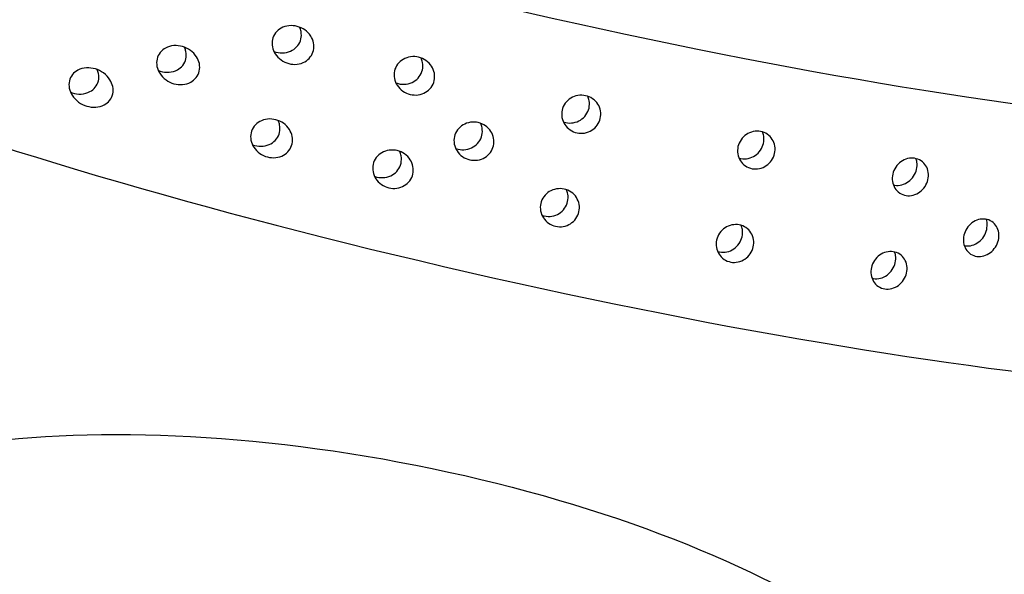
# Model space of a CAD drawing. Extents: x 527 to 611, y 789 to 934.
# Drawn here: x 569 to 571, y 826 to 827 of the extents above; entities that cross this region are included whole.
import ezdxf

# ---------------------------------------------------------------- set-up
doc = ezdxf.new("R2010")
doc.units = 0
doc.header["$MEASUREMENT"] = 0
doc.layers.add('1', color=4, linetype='Continuous')
doc.layers.add('DIM', color=3, linetype='Continuous')

# ---------------------------------------------------------------- blocks, each defined once
blk = doc.blocks.new('SUCTION')
at = {"layer": '1'}
for centre in [(0.5106, 0.0668), (0.0017, 0.059)]:
    blk.add_ellipse(centre, major_axis=(-0.0289, 1.8748), ratio=0.145722, start_param=3.141593, end_param=6.283185, dxfattribs=at)
at = {"layer": '1', "color": 3}
for points, knots in [([(0.49, 0.9747), (0.4854, 0.9746), (0.4805, 0.9754), (0.4712, 0.9786), (0.4669, 0.981), (0.4598, 0.9868), (0.4566, 0.9905), (0.452, 0.9987), (0.4507, 1.0031), (0.4498, 1.0114), (0.4503, 1.0159), (0.4532, 1.0241), (0.4557, 1.0279), (0.4616, 1.0338), (0.4654, 1.0364), (0.474, 1.0398), (0.4788, 1.0407), (0.4879, 1.0409), (0.4929, 1.0401), (0.5021, 1.0369), (0.5064, 1.0345), (0.5135, 1.0288), (0.5168, 1.0251), (0.5214, 1.017), (0.5228, 1.0126), (0.5236, 1.0043), (0.5231, 0.9998), (0.5202, 0.9915), (0.5177, 0.9877), (0.5117, 0.9817), (0.5079, 0.9792), (0.4993, 0.9757), (0.4945, 0.9748), (0.49, 0.9747)], [0, 0, 0, 0, 0.0138548, 0.0138548, 0.0277096, 0.0277096, 0.0421225, 0.0421225, 0.0565354, 0.0565354, 0.0710126, 0.0710126, 0.0854897, 0.0854897, 0.0993515, 0.0993515, 0.1132132, 0.1132132, 0.127075, 0.127075, 0.1409367, 0.1409367, 0.1554139, 0.1554139, 0.169891, 0.169891, 0.1843039, 0.1843039, 0.1987169, 0.1987169, 0.2125717, 0.2125717, 0.2264264, 0.2264264, 0.2264264, 0.2264264]), ([(0.509, 0.9802), (0.509, 0.9808), (0.509, 0.9814), (0.5085, 0.9862), (0.5071, 0.9906), (0.5024, 0.9987), (0.4992, 1.0024), (0.492, 1.0081), (0.4877, 1.0105), (0.4785, 1.0136), (0.4735, 1.0144), (0.4644, 1.0142), (0.4596, 1.0133), (0.4535, 1.0109), (0.4518, 1.01), (0.4501, 1.009)], [0.05447947, 0.05447947, 0.05447947, 0.05447947, 0.05665874, 0.05665874, 0.07120955, 0.07120955, 0.08576037, 0.08576037, 0.09961959, 0.09961959, 0.11347881, 0.11347881, 0.12733802, 0.12733802, 0.13333396, 0.13333396, 0.13333396, 0.13333396]), ([(0.5918, 0.8175), (0.5872, 0.8174), (0.5823, 0.8182), (0.573, 0.8215), (0.5688, 0.8241), (0.5618, 0.83), (0.5586, 0.8338), (0.5542, 0.8422), (0.5529, 0.8467), (0.5522, 0.8553), (0.5528, 0.8598), (0.5558, 0.8683), (0.5583, 0.8721), (0.5643, 0.8782), (0.5681, 0.8809), (0.5768, 0.8844), (0.5816, 0.8854), (0.5908, 0.8855), (0.5957, 0.8847), (0.6049, 0.8814), (0.6092, 0.8789), (0.6162, 0.873), (0.6194, 0.8693), (0.6238, 0.8609), (0.6251, 0.8564), (0.6259, 0.8479), (0.6253, 0.8433), (0.6223, 0.8348), (0.6197, 0.8309), (0.6137, 0.8248), (0.6099, 0.8221), (0.6012, 0.8185), (0.5964, 0.8175), (0.5918, 0.8175)], [0, 0, 0, 0, 0.0138713, 0.0138713, 0.0277426, 0.0277426, 0.0418409, 0.0418409, 0.0559392, 0.0559392, 0.0700768, 0.0700768, 0.0842144, 0.0842144, 0.0980898, 0.0980898, 0.1119652, 0.1119652, 0.1258405, 0.1258405, 0.1397159, 0.1397159, 0.1538535, 0.1538535, 0.1679911, 0.1679911, 0.1820894, 0.1820894, 0.1961877, 0.1961877, 0.210059, 0.210059, 0.2239303, 0.2239303, 0.2239303, 0.2239303]), ([(0.4086, 0.8146), (0.4041, 0.8146), (0.3991, 0.8154), (0.3899, 0.8187), (0.3856, 0.8212), (0.3786, 0.8272), (0.3755, 0.831), (0.3711, 0.8394), (0.3698, 0.8439), (0.3691, 0.8524), (0.3696, 0.857), (0.3727, 0.8655), (0.3752, 0.8693), (0.3812, 0.8754), (0.385, 0.8781), (0.3937, 0.8816), (0.3985, 0.8825), (0.4076, 0.8827), (0.4126, 0.8819), (0.4218, 0.8786), (0.4261, 0.8761), (0.4331, 0.8702), (0.4363, 0.8664), (0.4407, 0.8581), (0.442, 0.8536), (0.4427, 0.845), (0.4422, 0.8404), (0.4391, 0.832), (0.4366, 0.8281), (0.4306, 0.8219), (0.4267, 0.8193), (0.418, 0.8157), (0.4132, 0.8147), (0.4086, 0.8146)], [0, 0, 0, 0, 0.0138713, 0.0138713, 0.0277426, 0.0277426, 0.0418409, 0.0418409, 0.0559392, 0.0559392, 0.0700768, 0.0700768, 0.0842144, 0.0842144, 0.0980898, 0.0980898, 0.1119652, 0.1119652, 0.1258405, 0.1258405, 0.1397159, 0.1397159, 0.1538535, 0.1538535, 0.1679911, 0.1679911, 0.1820894, 0.1820894, 0.1961877, 0.1961877, 0.210059, 0.210059, 0.2239303, 0.2239303, 0.2239303, 0.2239303]), ([(0.4285, 0.8208), (0.4285, 0.8217), (0.4285, 0.8226), (0.428, 0.8278), (0.4267, 0.8323), (0.4223, 0.8407), (0.4191, 0.8444), (0.4121, 0.8503), (0.4078, 0.8528), (0.3986, 0.8561), (0.3936, 0.8568), (0.3845, 0.8567), (0.3797, 0.8558), (0.3732, 0.8531), (0.3712, 0.852), (0.3693, 0.8508)], [0.05294318, 0.05294318, 0.05294318, 0.05294318, 0.055987, 0.055987, 0.07015487, 0.07015487, 0.08432275, 0.08432275, 0.0981971, 0.0981971, 0.11207146, 0.11207146, 0.12594581, 0.12594581, 0.1327949, 0.1327949, 0.1327949, 0.1327949]), ([(0.6117, 0.8236), (0.6117, 0.8245), (0.6116, 0.8255), (0.6112, 0.8306), (0.6099, 0.8352), (0.6054, 0.8435), (0.6023, 0.8473), (0.5952, 0.8531), (0.5909, 0.8556), (0.5817, 0.8589), (0.5768, 0.8597), (0.5676, 0.8595), (0.5628, 0.8586), (0.5563, 0.856), (0.5543, 0.8549), (0.5525, 0.8536)], [0.05294318, 0.05294318, 0.05294318, 0.05294318, 0.055987, 0.055987, 0.07015487, 0.07015487, 0.08432275, 0.08432275, 0.0981971, 0.0981971, 0.11207146, 0.11207146, 0.12594581, 0.12594581, 0.1327949, 0.1327949, 0.1327949, 0.1327949]), ([(0.4281, 0.5148), (0.4235, 0.5148), (0.4186, 0.5156), (0.4094, 0.5191), (0.4052, 0.5218), (0.3984, 0.528), (0.3953, 0.532), (0.3912, 0.5407), (0.39, 0.5455), (0.3895, 0.5544), (0.3901, 0.5592), (0.3934, 0.568), (0.396, 0.572), (0.4021, 0.5784), (0.406, 0.5812), (0.4148, 0.585), (0.4196, 0.5859), (0.4288, 0.5861), (0.4337, 0.5853), (0.4429, 0.5818), (0.4472, 0.5791), (0.454, 0.5729), (0.457, 0.569), (0.4612, 0.5603), (0.4624, 0.5555), (0.4629, 0.5466), (0.4622, 0.5418), (0.459, 0.533), (0.4564, 0.5289), (0.4503, 0.5225), (0.4463, 0.5197), (0.4375, 0.5159), (0.4327, 0.5149), (0.4281, 0.5148)], [0, 0, 0, 0, 0.0138846, 0.0138846, 0.0277691, 0.0277691, 0.0416534, 0.0416534, 0.0555377, 0.0555377, 0.0694237, 0.0694237, 0.0833096, 0.0833096, 0.0971943, 0.0971943, 0.1110791, 0.1110791, 0.1249638, 0.1249638, 0.1388485, 0.1388485, 0.1527345, 0.1527345, 0.1666205, 0.1666205, 0.1805047, 0.1805047, 0.194389, 0.194389, 0.2082736, 0.2082736, 0.2221581, 0.2221581, 0.2221581, 0.2221581]), ([(0.6112, 0.5177), (0.6066, 0.5176), (0.6017, 0.5184), (0.5925, 0.5219), (0.5883, 0.5246), (0.5815, 0.5309), (0.5785, 0.5348), (0.5743, 0.5436), (0.5731, 0.5483), (0.5726, 0.5572), (0.5733, 0.562), (0.5765, 0.5708), (0.5791, 0.5749), (0.5852, 0.5813), (0.5892, 0.584), (0.5979, 0.5878), (0.6028, 0.5888), (0.6119, 0.5889), (0.6169, 0.5881), (0.6261, 0.5846), (0.6303, 0.5819), (0.6371, 0.5758), (0.6402, 0.5718), (0.6444, 0.5631), (0.6456, 0.5584), (0.646, 0.5494), (0.6454, 0.5447), (0.6421, 0.5358), (0.6395, 0.5318), (0.6334, 0.5253), (0.6294, 0.5225), (0.6206, 0.5187), (0.6158, 0.5177), (0.6112, 0.5177)], [0, 0, 0, 0, 0.0138846, 0.0138846, 0.0277691, 0.0277691, 0.0416534, 0.0416534, 0.0555377, 0.0555377, 0.0694237, 0.0694237, 0.0833096, 0.0833096, 0.0971943, 0.0971943, 0.1110791, 0.1110791, 0.1249638, 0.1249638, 0.1388485, 0.1388485, 0.1527345, 0.1527345, 0.1666205, 0.1666205, 0.1805047, 0.1805047, 0.194389, 0.194389, 0.2082736, 0.2082736, 0.2221581, 0.2221581, 0.2221581, 0.2221581]), ([(0.4489, 0.5218), (0.449, 0.5232), (0.449, 0.5245), (0.4487, 0.5302), (0.4475, 0.535), (0.4433, 0.5437), (0.4403, 0.5476), (0.4334, 0.5538), (0.4292, 0.5565), (0.42, 0.5599), (0.4151, 0.5608), (0.4059, 0.5606), (0.4011, 0.5596), (0.3942, 0.5567), (0.3919, 0.5554), (0.3897, 0.5538)], [0.05152079, 0.05152079, 0.05152079, 0.05152079, 0.05553775, 0.05553775, 0.06942391, 0.06942391, 0.08331008, 0.08331008, 0.09719486, 0.09719486, 0.11107963, 0.11107963, 0.12496441, 0.12496441, 0.13282261, 0.13282261, 0.13282261, 0.13282261]), ([(0.6321, 0.5247), (0.6321, 0.526), (0.6322, 0.5273), (0.6318, 0.5331), (0.6307, 0.5378), (0.6265, 0.5465), (0.6234, 0.5504), (0.6166, 0.5566), (0.6123, 0.5593), (0.6031, 0.5628), (0.5982, 0.5636), (0.589, 0.5634), (0.5842, 0.5625), (0.5773, 0.5595), (0.575, 0.5582), (0.5729, 0.5566)], [0.05152079, 0.05152079, 0.05152079, 0.05152079, 0.05553775, 0.05553775, 0.06942391, 0.06942391, 0.08331008, 0.08331008, 0.09719486, 0.09719486, 0.11107963, 0.11107963, 0.12496441, 0.12496441, 0.13282261, 0.13282261, 0.13282261, 0.13282261]), ([(0.4403, 0.1717), (0.4357, 0.1716), (0.4308, 0.1725), (0.4218, 0.1762), (0.4176, 0.179), (0.411, 0.1855), (0.408, 0.1897), (0.404, 0.1989), (0.403, 0.2039), (0.4027, 0.2133), (0.4035, 0.2183), (0.407, 0.2275), (0.4097, 0.2318), (0.416, 0.2385), (0.42, 0.2414), (0.4289, 0.2453), (0.4337, 0.2463), (0.4429, 0.2464), (0.4478, 0.2456), (0.4568, 0.2419), (0.461, 0.2392), (0.4677, 0.2327), (0.4706, 0.2285), (0.4746, 0.2194), (0.4757, 0.2144), (0.4759, 0.205), (0.4751, 0.2), (0.4716, 0.1907), (0.4689, 0.1864), (0.4626, 0.1797), (0.4586, 0.1767), (0.4497, 0.1728), (0.4448, 0.1718), (0.4403, 0.1717)], [0, 0, 0, 0, 0.0138754, 0.0138754, 0.0277508, 0.0277508, 0.0418876, 0.0418876, 0.0560244, 0.0560244, 0.070122, 0.070122, 0.0842195, 0.0842195, 0.0980909, 0.0980909, 0.1119622, 0.1119622, 0.1258335, 0.1258335, 0.1397049, 0.1397049, 0.1538024, 0.1538024, 0.1679, 0.1679, 0.1820368, 0.1820368, 0.1961736, 0.1961736, 0.210049, 0.210049, 0.2239244, 0.2239244, 0.2239244, 0.2239244]), ([(0.6234, 0.1745), (0.6188, 0.1745), (0.6139, 0.1753), (0.6049, 0.179), (0.6008, 0.1818), (0.5941, 0.1883), (0.5912, 0.1925), (0.5872, 0.2017), (0.5861, 0.2067), (0.5859, 0.2161), (0.5867, 0.2211), (0.5901, 0.2304), (0.5929, 0.2346), (0.5992, 0.2413), (0.6032, 0.2442), (0.612, 0.2481), (0.6169, 0.2491), (0.626, 0.2493), (0.6309, 0.2484), (0.64, 0.2448), (0.6441, 0.242), (0.6508, 0.2355), (0.6538, 0.2313), (0.6578, 0.2222), (0.6588, 0.2172), (0.6591, 0.2078), (0.6583, 0.2028), (0.6548, 0.1935), (0.652, 0.1892), (0.6457, 0.1825), (0.6417, 0.1796), (0.6328, 0.1756), (0.628, 0.1746), (0.6234, 0.1745)], [0, 0, 0, 0, 0.0138754, 0.0138754, 0.0277508, 0.0277508, 0.0418876, 0.0418876, 0.0560244, 0.0560244, 0.070122, 0.070122, 0.0842195, 0.0842195, 0.0980909, 0.0980909, 0.1119622, 0.1119622, 0.1258335, 0.1258335, 0.1397049, 0.1397049, 0.1538024, 0.1538024, 0.1679, 0.1679, 0.1820368, 0.1820368, 0.1961736, 0.1961736, 0.210049, 0.210049, 0.2239244, 0.2239244, 0.2239244, 0.2239244]), ([(0.4617, 0.1793), (0.4618, 0.1809), (0.4619, 0.1824), (0.4617, 0.1887), (0.4607, 0.1937), (0.4567, 0.2028), (0.4538, 0.207), (0.4471, 0.2135), (0.4429, 0.2163), (0.4339, 0.2199), (0.429, 0.2208), (0.4198, 0.2206), (0.415, 0.2196), (0.4078, 0.2165), (0.4053, 0.2149), (0.403, 0.2132)], [0.05151258, 0.05151258, 0.05151258, 0.05151258, 0.05608271, 0.05608271, 0.07020559, 0.07020559, 0.08432848, 0.08432848, 0.0981983, 0.0981983, 0.11206812, 0.11206812, 0.12593795, 0.12593795, 0.13438506, 0.13438506, 0.13438506, 0.13438506]), ([(0.6448, 0.1821), (0.645, 0.1837), (0.645, 0.1853), (0.6449, 0.1915), (0.6438, 0.1965), (0.6398, 0.2057), (0.6369, 0.2098), (0.6302, 0.2163), (0.6261, 0.2191), (0.617, 0.2228), (0.6121, 0.2236), (0.603, 0.2235), (0.5981, 0.2225), (0.591, 0.2193), (0.5884, 0.2178), (0.5862, 0.216)], [0.05151258, 0.05151258, 0.05151258, 0.05151258, 0.05608271, 0.05608271, 0.07020559, 0.07020559, 0.08432848, 0.08432848, 0.0981983, 0.0981983, 0.11206812, 0.11206812, 0.12593795, 0.12593795, 0.13438506, 0.13438506, 0.13438506, 0.13438506]), ([(0.5385, -0.0162), (0.534, -0.0163), (0.5291, -0.0154), (0.5202, -0.0117), (0.5161, -0.0088), (0.5095, -0.0022), (0.5066, 0.0022), (0.5027, 0.0116), (0.5017, 0.0168), (0.5016, 0.0264), (0.5025, 0.0316), (0.5061, 0.0411), (0.5089, 0.0455), (0.5153, 0.0524), (0.5193, 0.0553), (0.5282, 0.0593), (0.5331, 0.0603), (0.5422, 0.0605), (0.5471, 0.0596), (0.556, 0.0559), (0.5601, 0.0531), (0.5668, 0.0464), (0.5697, 0.0421), (0.5736, 0.0327), (0.5745, 0.0276), (0.5747, 0.0179), (0.5738, 0.0127), (0.5701, 0.0031), (0.5673, -0.0013), (0.5608, -0.0081), (0.5568, -0.0111), (0.548, -0.0151), (0.5431, -0.0162), (0.5385, -0.0162)], [0, 0, 0, 0, 0.0138608, 0.0138608, 0.0277216, 0.0277216, 0.0422229, 0.0422229, 0.0567241, 0.0567241, 0.0711596, 0.0711596, 0.0855951, 0.0855951, 0.0994487, 0.0994487, 0.1133024, 0.1133024, 0.127156, 0.127156, 0.1410097, 0.1410097, 0.1554452, 0.1554452, 0.1698806, 0.1698806, 0.1843819, 0.1843819, 0.1988832, 0.1988832, 0.212744, 0.212744, 0.2266048, 0.2266048, 0.2266048, 0.2266048]), ([(0.5601, -0.0084), (0.5602, -0.0068), (0.5603, -0.0052), (0.5603, 0.0012), (0.5593, 0.0064), (0.5554, 0.0158), (0.5525, 0.0202), (0.5459, 0.0268), (0.5418, 0.0297), (0.5328, 0.0334), (0.528, 0.0342), (0.5188, 0.0341), (0.514, 0.0331), (0.5068, 0.0298), (0.5042, 0.0282), (0.5019, 0.0264)], [0.05216595, 0.05216595, 0.05216595, 0.05216595, 0.05687262, 0.05687262, 0.07137622, 0.07137622, 0.08587982, 0.08587982, 0.09972982, 0.09972982, 0.11357982, 0.11357982, 0.12742982, 0.12742982, 0.13602531, 0.13602531, 0.13602531, 0.13602531]), ([(0.4438, -0.1574), (0.4393, -0.1574), (0.4344, -0.1565), (0.4256, -0.1528), (0.4216, -0.1499), (0.415, -0.1431), (0.4121, -0.1387), (0.4083, -0.1289), (0.4074, -0.1237), (0.4074, -0.1138), (0.4083, -0.1086), (0.4121, -0.0988), (0.4149, -0.0943), (0.4215, -0.0873), (0.4255, -0.0843), (0.4344, -0.0803), (0.4392, -0.0793), (0.4483, -0.0791), (0.4532, -0.08), (0.4621, -0.0838), (0.4661, -0.0866), (0.4727, -0.0934), (0.4756, -0.0978), (0.4794, -0.1075), (0.4803, -0.1127), (0.4803, -0.1226), (0.4794, -0.1279), (0.4756, -0.1377), (0.4727, -0.1422), (0.4661, -0.1492), (0.4621, -0.1522), (0.4533, -0.1562), (0.4484, -0.1573), (0.4438, -0.1574)], [0, 0, 0, 0, 0.0138463, 0.0138463, 0.0276926, 0.0276926, 0.04258, 0.04258, 0.0574675, 0.0574675, 0.0722657, 0.0722657, 0.0870638, 0.0870638, 0.1008999, 0.1008999, 0.114736, 0.114736, 0.1285721, 0.1285721, 0.1424082, 0.1424082, 0.1572063, 0.1572063, 0.1720044, 0.1720044, 0.1868919, 0.1868919, 0.2017794, 0.2017794, 0.2156257, 0.2156257, 0.229472, 0.229472, 0.229472, 0.229472]), ([(0.627, -0.1545), (0.6224, -0.1546), (0.6176, -0.1537), (0.6087, -0.1499), (0.6047, -0.1471), (0.5982, -0.1403), (0.5953, -0.1358), (0.5915, -0.1261), (0.5905, -0.1209), (0.5905, -0.111), (0.5914, -0.1057), (0.5952, -0.0959), (0.5981, -0.0914), (0.6046, -0.0845), (0.6086, -0.0815), (0.6175, -0.0775), (0.6223, -0.0764), (0.6315, -0.0763), (0.6363, -0.0772), (0.6452, -0.081), (0.6492, -0.0838), (0.6558, -0.0905), (0.6587, -0.095), (0.6625, -0.1046), (0.6635, -0.1099), (0.6635, -0.1197), (0.6625, -0.125), (0.6587, -0.1349), (0.6558, -0.1394), (0.6493, -0.1464), (0.6453, -0.1494), (0.6364, -0.1534), (0.6316, -0.1545), (0.627, -0.1545)], [0, 0, 0, 0, 0.0138463, 0.0138463, 0.0276926, 0.0276926, 0.04258, 0.04258, 0.0574675, 0.0574675, 0.0722657, 0.0722657, 0.0870638, 0.0870638, 0.1008999, 0.1008999, 0.114736, 0.114736, 0.1285721, 0.1285721, 0.1424082, 0.1424082, 0.1572063, 0.1572063, 0.1720044, 0.1720044, 0.1868919, 0.1868919, 0.2017794, 0.2017794, 0.2156257, 0.2156257, 0.229472, 0.229472, 0.229472, 0.229472]), ([(0.4654, -0.1495), (0.4656, -0.1478), (0.4657, -0.1462), (0.4657, -0.1397), (0.4648, -0.1345), (0.461, -0.1247), (0.4581, -0.1203), (0.4515, -0.1135), (0.4475, -0.1106), (0.4386, -0.1069), (0.4338, -0.106), (0.4246, -0.1061), (0.4198, -0.1072), (0.4126, -0.1105), (0.41, -0.1121), (0.4077, -0.1139)], [0.05298666, 0.05298666, 0.05298666, 0.05298666, 0.05772049, 0.05772049, 0.07263637, 0.07263637, 0.08755225, 0.08755225, 0.10138253, 0.10138253, 0.1152128, 0.1152128, 0.12904308, 0.12904308, 0.13767704, 0.13767704, 0.13767704, 0.13767704]), ([(0.6485, -0.1466), (0.6487, -0.145), (0.6488, -0.1434), (0.6488, -0.1369), (0.6479, -0.1316), (0.6441, -0.1219), (0.6412, -0.1174), (0.6346, -0.1107), (0.6306, -0.1078), (0.6218, -0.1041), (0.6169, -0.1032), (0.6078, -0.1033), (0.6029, -0.1044), (0.5958, -0.1076), (0.5932, -0.1093), (0.5908, -0.1111)], [0.05298666, 0.05298666, 0.05298666, 0.05298666, 0.05772049, 0.05772049, 0.07263637, 0.07263637, 0.08755225, 0.08755225, 0.10138253, 0.10138253, 0.1152128, 0.1152128, 0.12904308, 0.12904308, 0.13767704, 0.13767704, 0.13767704, 0.13767704]), ([(0.441, -0.3983), (0.4364, -0.3983), (0.4317, -0.3974), (0.423, -0.3935), (0.4191, -0.3907), (0.4126, -0.3837), (0.4098, -0.379), (0.4061, -0.3688), (0.4053, -0.3633), (0.4055, -0.3531), (0.4065, -0.3476), (0.4105, -0.3373), (0.4135, -0.3326), (0.4203, -0.3254), (0.4243, -0.3224), (0.4331, -0.3183), (0.4379, -0.3173), (0.447, -0.3171), (0.4518, -0.3181), (0.4605, -0.3219), (0.4645, -0.3247), (0.471, -0.3317), (0.4739, -0.3363), (0.4776, -0.3465), (0.4784, -0.3519), (0.4782, -0.3622), (0.4771, -0.3677), (0.4731, -0.378), (0.47, -0.3828), (0.4632, -0.39), (0.4592, -0.393), (0.4504, -0.3971), (0.4456, -0.3982), (0.441, -0.3983)], [0, 0, 0, 0, 0.0138155, 0.0138155, 0.0276309, 0.0276309, 0.043476, 0.043476, 0.059321, 0.059321, 0.075022, 0.075022, 0.090723, 0.090723, 0.1045202, 0.1045202, 0.1183174, 0.1183174, 0.1321146, 0.1321146, 0.1459118, 0.1459118, 0.1616127, 0.1616127, 0.1773137, 0.1773137, 0.1931588, 0.1931588, 0.2090038, 0.2090038, 0.2228193, 0.2228193, 0.2366348, 0.2366348, 0.2366348, 0.2366348]), ([(0.6241, -0.3954), (0.6196, -0.3955), (0.6148, -0.3946), (0.6061, -0.3907), (0.6023, -0.3878), (0.5958, -0.3809), (0.5929, -0.3762), (0.5892, -0.366), (0.5884, -0.3605), (0.5886, -0.3502), (0.5896, -0.3447), (0.5936, -0.3345), (0.5967, -0.3297), (0.6034, -0.3226), (0.6074, -0.3196), (0.6163, -0.3155), (0.6211, -0.3144), (0.6302, -0.3143), (0.635, -0.3152), (0.6437, -0.319), (0.6476, -0.3219), (0.6541, -0.3288), (0.657, -0.3335), (0.6607, -0.3436), (0.6615, -0.3491), (0.6613, -0.3594), (0.6603, -0.3649), (0.6562, -0.3752), (0.6531, -0.38), (0.6464, -0.3871), (0.6424, -0.3902), (0.6335, -0.3943), (0.6287, -0.3954), (0.6241, -0.3954)], [0, 0, 0, 0, 0.0138155, 0.0138155, 0.0276309, 0.0276309, 0.043476, 0.043476, 0.059321, 0.059321, 0.075022, 0.075022, 0.090723, 0.090723, 0.1045202, 0.1045202, 0.1183174, 0.1183174, 0.1321146, 0.1321146, 0.1459118, 0.1459118, 0.1616127, 0.1616127, 0.1773137, 0.1773137, 0.1931588, 0.1931588, 0.2090038, 0.2090038, 0.2228193, 0.2228193, 0.2366348, 0.2366348, 0.2366348, 0.2366348]), ([(0.4624, -0.3903), (0.4625, -0.3888), (0.4626, -0.3873), (0.4628, -0.3807), (0.462, -0.3751), (0.4583, -0.3649), (0.4555, -0.3602), (0.449, -0.3532), (0.4451, -0.3503), (0.4364, -0.3465), (0.4316, -0.3456), (0.4225, -0.3457), (0.4177, -0.3468), (0.4106, -0.3501), (0.408, -0.3517), (0.4057, -0.3536)], [0.05527731, 0.05527731, 0.05527731, 0.05527731, 0.05987506, 0.05987506, 0.07583478, 0.07583478, 0.09179451, 0.09179451, 0.10558106, 0.10558106, 0.1193676, 0.1193676, 0.13315415, 0.13315415, 0.14170505, 0.14170505, 0.14170505, 0.14170505]), ([(0.6455, -0.3875), (0.6457, -0.386), (0.6458, -0.3845), (0.6459, -0.3778), (0.6452, -0.3723), (0.6415, -0.3621), (0.6386, -0.3573), (0.6321, -0.3504), (0.6282, -0.3475), (0.6196, -0.3437), (0.6148, -0.3427), (0.6057, -0.3429), (0.6009, -0.344), (0.5937, -0.3473), (0.5911, -0.3489), (0.5888, -0.3508)], [0.05527731, 0.05527731, 0.05527731, 0.05527731, 0.05987506, 0.05987506, 0.07583478, 0.07583478, 0.09179451, 0.09179451, 0.10558106, 0.10558106, 0.1193676, 0.1193676, 0.13315415, 0.13315415, 0.14170505, 0.14170505, 0.14170505, 0.14170505]), ([(0.5298, -0.6037), (0.5252, -0.6038), (0.5205, -0.6028), (0.5121, -0.5989), (0.5084, -0.596), (0.5019, -0.5889), (0.499, -0.5839), (0.4955, -0.5732), (0.4947, -0.5675), (0.4951, -0.5568), (0.4963, -0.5511), (0.5006, -0.5403), (0.5038, -0.5353), (0.5108, -0.528), (0.5147, -0.525), (0.5235, -0.5209), (0.5283, -0.5198), (0.5374, -0.5197), (0.5421, -0.5206), (0.5506, -0.5245), (0.5544, -0.5274), (0.5609, -0.5344), (0.5638, -0.5394), (0.5673, -0.55), (0.5681, -0.5557), (0.5677, -0.5664), (0.5665, -0.5721), (0.5621, -0.583), (0.5589, -0.588), (0.5519, -0.5953), (0.5479, -0.5984), (0.5391, -0.6025), (0.5343, -0.6036), (0.5298, -0.6037)], [0, 0, 0, 0, 0.0137869, 0.0137869, 0.0275738, 0.0275738, 0.0446423, 0.0446423, 0.0617107, 0.0617107, 0.0785623, 0.0785623, 0.0954139, 0.0954139, 0.1091701, 0.1091701, 0.1229264, 0.1229264, 0.1366826, 0.1366826, 0.1504388, 0.1504388, 0.1672904, 0.1672904, 0.184142, 0.184142, 0.2012104, 0.2012104, 0.2182789, 0.2182789, 0.2320658, 0.2320658, 0.2458527, 0.2458527, 0.2458527, 0.2458527]), ([(0.5507, -0.5959), (0.5509, -0.5946), (0.551, -0.5933), (0.5513, -0.5866), (0.5506, -0.5808), (0.5471, -0.57), (0.5442, -0.565), (0.5377, -0.5578), (0.534, -0.5549), (0.5256, -0.5511), (0.5209, -0.5501), (0.5118, -0.5503), (0.507, -0.5514), (0.5, -0.5547), (0.4975, -0.5563), (0.4953, -0.558)], [0.05855005, 0.05855005, 0.05855005, 0.05855005, 0.06274523, 0.06274523, 0.08007431, 0.08007431, 0.09740339, 0.09740339, 0.1111441, 0.1111441, 0.12488481, 0.12488481, 0.13862551, 0.13862551, 0.14691934, 0.14691934, 0.14691934, 0.14691934]), ([(0.6104, -0.7565), (0.6058, -0.7566), (0.6012, -0.7556), (0.5929, -0.7517), (0.5893, -0.7488), (0.5829, -0.7416), (0.58, -0.7364), (0.5766, -0.7252), (0.5759, -0.7192), (0.5765, -0.7082), (0.5777, -0.7022), (0.5823, -0.6911), (0.5857, -0.6858), (0.5929, -0.6784), (0.5968, -0.6754), (0.6055, -0.6712), (0.6103, -0.6701), (0.6193, -0.67), (0.624, -0.6709), (0.6323, -0.6748), (0.636, -0.6777), (0.6425, -0.6849), (0.6453, -0.6901), (0.6488, -0.7012), (0.6494, -0.7071), (0.6489, -0.7181), (0.6476, -0.7241), (0.6429, -0.7354), (0.6395, -0.7407), (0.6323, -0.7482), (0.6284, -0.7512), (0.6197, -0.7553), (0.6149, -0.7565), (0.6104, -0.7565)], [0, 0, 0, 0, 0.0137694, 0.0137694, 0.0275389, 0.0275389, 0.045875, 0.045875, 0.0642111, 0.0642111, 0.0822466, 0.0822466, 0.1002822, 0.1002822, 0.114005, 0.114005, 0.1277279, 0.1277279, 0.1414507, 0.1414507, 0.1551736, 0.1551736, 0.1732091, 0.1732091, 0.1912446, 0.1912446, 0.2095807, 0.2095807, 0.2279168, 0.2279168, 0.2416863, 0.2416863, 0.2554557, 0.2554557, 0.2554557, 0.2554557]), ([(0.6308, -0.749), (0.6309, -0.7479), (0.631, -0.7469), (0.6314, -0.7402), (0.6309, -0.7342), (0.6275, -0.7229), (0.6246, -0.7176), (0.6181, -0.7103), (0.6145, -0.7074), (0.6063, -0.7035), (0.6017, -0.7025), (0.5926, -0.7027), (0.5879, -0.7038), (0.581, -0.7071), (0.5787, -0.7086), (0.5765, -0.7102)], [0.06228793, 0.06228793, 0.06228793, 0.06228793, 0.06587176, 0.06587176, 0.08466047, 0.08466047, 0.10344918, 0.10344918, 0.11715342, 0.11715342, 0.13085765, 0.13085765, 0.14456189, 0.14456189, 0.15250533, 0.15250533, 0.15250533, 0.15250533])]:
    blk.add_open_spline(points, degree=3, knots=knots, dxfattribs=at)
blk = doc.blocks.new('2018 FLAIR')
at = {"layer": '1'}
blk.add_ellipse((43.0222, 22.5894), major_axis=(1.2286, -0.2303), ratio=0.390628, dxfattribs=at)
at = {"layer": 'DIM', "rotation": 256.2324705986574}
blk.add_blockref('SUCTION', (43.3615, 24.2106), dxfattribs=at)

msp = doc.modelspace()

# ---------------------------------------------------------------- block references
at = {"layer": '1'}
msp.add_blockref('2018 FLAIR', (526.8953, 803.3624), dxfattribs=at)

doc.saveas('drawing.dxf')
